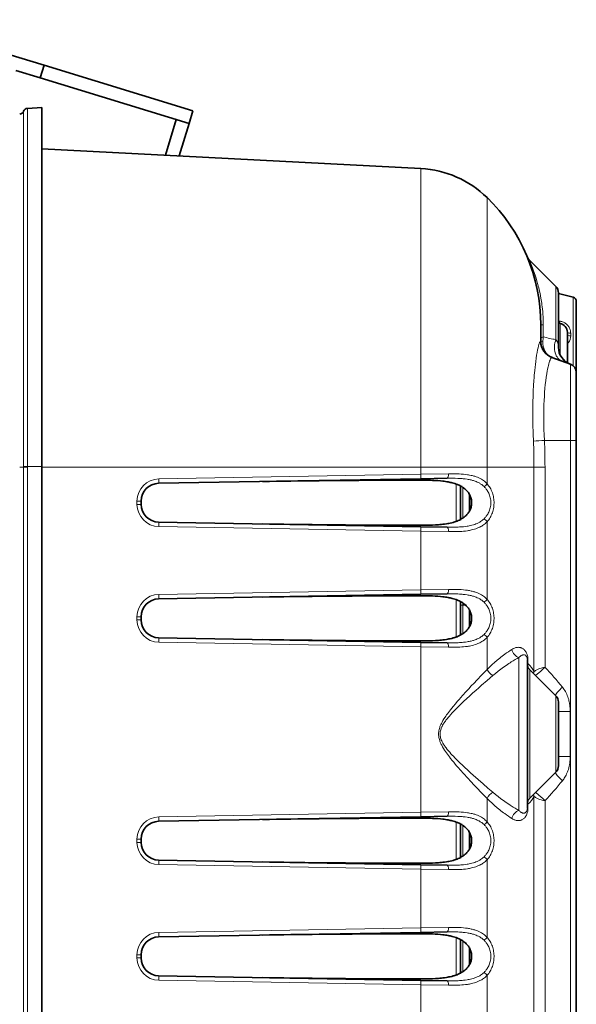
# Model space of a CAD drawing. Units: millimetres. Extents: x 16600 to 18978, y -5046 to -3228.
# Drawn here: x 17936 to 17999, y -4035 to -3924 of the extents above; entities that cross this region are included whole.
import ezdxf

# ---------------------------------------------------------------- set-up
doc = ezdxf.new("R2010")
doc.units = ezdxf.units.MM
doc.header["$LTSCALE"] = 1.5

msp = doc.modelspace()

# ---------------------------------------------------------------- linework, layer by layer
at = {"color": 7, "lineweight": 35}
for p, q in [((17939.093, -3929.576), (17922.358, -3924.459)), ((17939.093, -3929.576), (17938.655, -3931.01)), ((17939.093, -3929.576), (17955.829, -3934.692)), ((17938.655, -3931.01), (17935.924, -3930.175)), ((17938.655, -3931.01), (17955.39, -3936.127)), ((17937.24, -3934.43), (17938.829, -3934.347)), ((17938.829, -3974.701), (17938.829, -3934.347)), ((17955.829, -3934.692), (17955.39, -3936.127)), ((17953.956, -3935.688), (17952.732, -3939.691)), ((17955.39, -3936.127), (17954.276, -3939.772)), ((17981.447, -3941.196), (17938.829, -3938.962)), ((17996.614, -3954.469), (17993.618, -3951.473)), ((17996.907, -3955.176), (17996.907, -3961.295)), ((17998.537, -3955.663), (17996.908, -3955.226)), ((17998.907, -3960.762), (17998.907, -3956.146)), ((17994.907, -3960.567), (17994.907, -3958.762)), ((17997.081, -3958.616), (17996.908, -3958.586)), ((17997.907, -3963.027), (17997.907, -3959.601)), ((17998.907, -3964.111), (17998.907, -3960.762)), ((17998.249, -3963.184), (17996.159, -3962.423)), ((17998.907, -3971.762), (17998.907, -3964.123)), ((17998.907, -3971.762), (17998.907, -4267.762)), ((17938.829, -3974.702), (17938.829, -4264.822)), ((17951.972, -3976.577), (17981.43, -3976.063)), ((17984.384, -3976.011), (17981.43, -3976.063)), ((17985.907, -3976.884), (17985.907, -3980.64)), ((17986.907, -3979.691), (17986.907, -3977.833)), ((17950.007, -3978.576), (17950.007, -3978.947)), ((17951.972, -3980.947), (17981.43, -3981.461)), ((17981.43, -3981.461), (17984.384, -3981.513)), ((17951.972, -3989.577), (17981.43, -3989.063)), ((17984.384, -3989.011), (17981.43, -3989.063)), ((17985.907, -3990.282), (17985.907, -3989.884)), ((17985.907, -3990.282), (17985.907, -3993.64)), ((17950.007, -3991.576), (17950.007, -3991.947)), ((17986.907, -3992.691), (17986.907, -3990.833)), ((17951.972, -3993.947), (17981.43, -3994.461)), ((17981.43, -3994.461), (17984.384, -3994.513)), ((17993.407, -4013.058), (17993.407, -3996.466)), ((17996.614, -4000.469), (17993.815, -3997.67)), ((17996.907, -4001.176), (17996.907, -4008.348)), ((17996.614, -4009.055), (17993.815, -4011.854)), ((17951.972, -4014.577), (17981.43, -4014.063)), ((17984.384, -4014.011), (17981.43, -4014.063)), ((17985.907, -4014.884), (17985.907, -4018.64)), ((17986.907, -4017.691), (17986.907, -4015.833)), ((17950.007, -4016.576), (17950.007, -4016.947)), ((17951.972, -4018.947), (17981.43, -4019.461)), ((17981.43, -4019.461), (17984.384, -4019.513)), ((17951.972, -4027.577), (17981.43, -4027.063)), ((17984.384, -4027.011), (17981.43, -4027.063)), ((17985.907, -4027.884), (17985.907, -4031.64)), ((17986.907, -4030.691), (17986.907, -4028.833)), ((17950.007, -4029.576), (17950.007, -4029.947)), ((17951.972, -4031.947), (17981.43, -4032.461)), ((17981.43, -4032.461), (17984.384, -4032.513))]:
    msp.add_line(p, q, dxfattribs=at)
at = {"color": 7, "lineweight": 13}
for p, q in [((17936.797, -3974.702), (17936.797, -3934.755)), ((17937.24, -3974.702), (17937.24, -3934.43)), ((17981.447, -3941.196), (17981.447, -3974.762)), ((17988.879, -3944.451), (17988.879, -3974.762)), ((17996.614, -3954.469), (17996.614, -3960.427)), ((17998.537, -3960.762), (17998.537, -3955.663)), ((17996.907, -3958.314), (17997.038, -3958.337)), ((17995.2, -3958.762), (17994.908, -3958.762)), ((17995.2, -3960.123), (17995.2, -3958.762)), ((17997.081, -3962.111), (17997.081, -3958.616)), ((17998.278, -3959.995), (17998.278, -3959.7)), ((17998.537, -3963.346), (17998.537, -3960.762)), ((17998.249, -3971.762), (17998.249, -3963.184)), ((17995.324, -3971.762), (17998.249, -3971.762)), ((17998.249, -3971.762), (17998.249, -4267.762)), ((17998.907, -3971.762), (17998.249, -3971.762)), ((17936.355, -3974.762), (17936.797, -3974.762)), ((17936.797, -3974.762), (17936.797, -3974.701)), ((17937.24, -3974.702), (17936.797, -3974.701)), ((17936.797, -4264.762), (17936.797, -3974.762)), ((17936.797, -3974.762), (17937.24, -3974.762)), ((17937.24, -3974.762), (17937.24, -3974.702)), ((17937.24, -3974.702), (17938.829, -3974.702)), ((17937.24, -4264.762), (17937.24, -3974.762)), ((17981.447, -3974.762), (17938.829, -3974.762)), ((17981.447, -3975.563), (17981.447, -3974.762)), ((17988.879, -3974.762), (17981.447, -3974.762)), ((17994.15, -3974.762), (17988.879, -3974.762)), ((17988.879, -3976.627), (17988.879, -3974.762)), ((17994.15, -3974.762), (17994.15, -3997.774)), ((17995.39, -3974.762), (17994.15, -3974.762)), ((17995.39, -3974.762), (17995.39, -3997.249)), ((17951.99, -3976.077), (17981.447, -3975.563)), ((17984.536, -3975.511), (17981.447, -3975.563)), ((17985.425, -3976.67), (17985.425, -3980.853)), ((17986.149, -3977.027), (17986.149, -3980.496)), ((17949.534, -3978.576), (17949.534, -3978.947)), ((17949.534, -3978.576), (17950.007, -3978.576)), ((17949.534, -3978.947), (17950.007, -3978.947)), ((17951.99, -3981.447), (17981.447, -3981.961)), ((17988.879, -3989.627), (17988.879, -3980.896)), ((17981.447, -3988.563), (17981.447, -3981.961)), ((17981.447, -3981.961), (17984.536, -3982.013)), ((17951.99, -3989.077), (17981.447, -3988.563)), ((17984.536, -3988.511), (17981.447, -3988.563)), ((17985.425, -3989.67), (17985.425, -3993.853)), ((17985.907, -3990.282), (17986.149, -3990.282)), ((17986.149, -3990.282), (17986.147, -3990.026)), ((17986.149, -3990.282), (17986.149, -3993.496)), ((17986.488, -3990.293), (17986.149, -3990.282)), ((17949.534, -3991.576), (17949.534, -3991.947)), ((17949.534, -3991.576), (17950.007, -3991.576)), ((17949.534, -3991.947), (17950.007, -3991.947)), ((17951.99, -3994.447), (17981.447, -3994.961)), ((17981.447, -4013.563), (17981.447, -3994.961)), ((17981.447, -3994.961), (17984.536, -3995.013)), ((17988.879, -3997.509), (17988.879, -3993.896)), ((17992.46, -4013.351), (17992.46, -3996.173)), ((17993.407, -3996.466), (17993.479, -3996.466)), ((17993.407, -3996.853), (17993.479, -3996.853)), ((17993.479, -3996.466), (17993.479, -3996.853)), ((17993.7, -4011.964), (17993.7, -3997.56)), ((17993.7, -3997.56), (17993.815, -3997.67)), ((17996.614, -4000.469), (17996.614, -4009.055)), ((17998.223, -4002.224), (17996.907, -4002.224)), ((17998.223, -4007.3), (17998.223, -4002.224)), ((17998.223, -4007.3), (17996.907, -4007.3)), ((17988.879, -4014.627), (17988.879, -4012.015)), ((17993.407, -4012.671), (17993.479, -4012.671)), ((17993.479, -4012.671), (17993.479, -4013.058)), ((17993.815, -4011.854), (17993.7, -4011.964)), ((17994.15, -4011.75), (17994.15, -4112.774)), ((17995.39, -4012.275), (17995.39, -4112.249)), ((17951.99, -4014.077), (17981.447, -4013.563)), ((17984.536, -4013.511), (17981.447, -4013.563)), ((17993.407, -4013.058), (17993.479, -4013.058)), ((17985.425, -4014.67), (17985.425, -4018.853)), ((17986.149, -4015.027), (17986.149, -4018.496)), ((17949.534, -4016.576), (17949.534, -4016.947)), ((17949.534, -4016.576), (17950.007, -4016.576)), ((17949.534, -4016.947), (17950.007, -4016.947)), ((17988.879, -4027.627), (17988.879, -4018.896)), ((17951.99, -4019.447), (17981.447, -4019.961)), ((17981.447, -4026.563), (17981.447, -4019.961)), ((17981.447, -4019.961), (17984.536, -4020.013)), ((17951.99, -4027.077), (17981.447, -4026.563)), ((17984.536, -4026.511), (17981.447, -4026.563)), ((17985.425, -4027.67), (17985.425, -4031.853)), ((17986.149, -4028.027), (17986.149, -4031.496)), ((17949.534, -4029.576), (17949.534, -4029.947)), ((17949.534, -4029.576), (17950.007, -4029.576)), ((17949.534, -4029.947), (17950.007, -4029.947)), ((17951.99, -4032.447), (17981.447, -4032.961)), ((17988.879, -4040.627), (17988.879, -4031.896)), ((17981.447, -4039.563), (17981.447, -4032.961)), ((17981.447, -4032.961), (17984.536, -4033.013))]:
    msp.add_line(p, q, dxfattribs=at)
for points in [[(17995.2, -3958.762), (17995.197, -3958.458), (17995.189, -3958.154), (17995.175, -3957.851), (17995.156, -3957.549), (17995.131, -3957.248), (17995.107, -3956.998), (17995.079, -3956.75), (17995.047, -3956.503), (17995.021, -3956.318), (17994.993, -3956.135), (17994.932, -3955.772), (17994.883, -3955.507), (17994.83, -3955.245), (17994.774, -3954.987), (17994.731, -3954.799), (17994.686, -3954.613), (17994.638, -3954.422), (17994.588, -3954.234), (17994.486, -3953.872), (17994.381, -3953.52), (17994.272, -3953.182), (17994.167, -3952.875), (17994.063, -3952.583), (17993.985, -3952.374), (17993.91, -3952.179), (17993.832, -3951.985), (17993.704, -3951.673), (17993.618, -3951.473)], [(17997.038, -3958.337), (17997.094, -3958.347), (17997.15, -3958.36), (17997.224, -3958.38), (17997.297, -3958.404), (17997.369, -3958.431), (17997.454, -3958.468), (17997.537, -3958.51), (17997.617, -3958.557), (17997.694, -3958.609), (17997.768, -3958.665), (17997.844, -3958.732), (17997.916, -3958.804), (17997.982, -3958.88), (17998.043, -3958.961), (17998.097, -3959.045), (17998.144, -3959.134), (17998.185, -3959.225), (17998.219, -3959.319), (17998.244, -3959.412), (17998.263, -3959.507), (17998.274, -3959.604), (17998.278, -3959.7)], [(17994.09, -3971.838), (17994.061, -3971.047), (17994.049, -3970.652), (17994.04, -3970.257), (17994.03, -3969.731), (17994.025, -3969.209), (17994.023, -3968.689), (17994.027, -3968.046), (17994.037, -3967.412), (17994.054, -3966.789), (17994.077, -3966.18), (17994.107, -3965.587), (17994.142, -3965.013), (17994.163, -3964.722), (17994.185, -3964.438), (17994.209, -3964.16), (17994.234, -3963.89), (17994.27, -3963.542), (17994.308, -3963.209), (17994.347, -3962.891), (17994.398, -3962.519), (17994.451, -3962.176), (17994.505, -3961.864), (17994.558, -3961.585), (17994.611, -3961.341), (17994.663, -3961.133), (17994.707, -3960.977), (17994.748, -3960.851), (17994.768, -3960.801), (17994.786, -3960.758), (17994.81, -3960.714), (17994.831, -3960.683), (17994.84, -3960.673), (17994.849, -3960.666)], [(17995.2, -3960.123), (17995.117, -3960.146), (17995.043, -3960.172), (17995.011, -3960.186), (17994.982, -3960.201), (17994.958, -3960.217), (17994.938, -3960.233), (17994.923, -3960.25), (17994.912, -3960.268), (17994.908, -3960.285)], [(17995.15, -3960.655), (17995.148, -3960.722), (17995.148, -3960.788), (17995.15, -3960.854), (17995.154, -3960.92), (17995.162, -3961.007), (17995.174, -3961.093), (17995.19, -3961.178), (17995.214, -3961.284), (17995.244, -3961.386), (17995.28, -3961.487), (17995.32, -3961.585), (17995.366, -3961.679), (17995.418, -3961.77), (17995.476, -3961.86), (17995.539, -3961.946), (17995.607, -3962.027), (17995.68, -3962.103), (17995.758, -3962.174), (17995.839, -3962.239), (17995.925, -3962.298), (17996.014, -3962.351), (17996.106, -3962.398), (17996.202, -3962.438)], [(17995.324, -3971.762), (17995.295, -3971.148), (17995.273, -3970.534), (17995.258, -3969.922), (17995.254, -3969.613), (17995.251, -3969.306), (17995.251, -3969.009), (17995.252, -3968.715), (17995.26, -3968.222), (17995.273, -3967.737), (17995.292, -3967.262), (17995.316, -3966.799), (17995.346, -3966.349), (17995.381, -3965.915), (17995.424, -3965.468), (17995.472, -3965.044), (17995.525, -3964.645), (17995.582, -3964.272), (17995.642, -3963.929), (17995.673, -3963.768), (17995.705, -3963.615), (17995.736, -3963.473), (17995.767, -3963.339), (17995.815, -3963.153), (17995.862, -3962.988), (17995.908, -3962.843), (17995.953, -3962.719), (17995.978, -3962.658), (17996.002, -3962.603), (17996.033, -3962.542), (17996.063, -3962.493), (17996.09, -3962.457), (17996.103, -3962.444), (17996.116, -3962.433), (17996.131, -3962.424), (17996.146, -3962.421), (17996.159, -3962.423)], [(17988.539, -3976.948), (17988.454, -3976.87), (17988.365, -3976.797), (17988.274, -3976.728), (17988.179, -3976.663), (17988.116, -3976.622), (17988.051, -3976.584), (17987.984, -3976.546), (17987.915, -3976.509), (17987.777, -3976.443), (17987.664, -3976.395), (17987.55, -3976.35), (17987.433, -3976.31), (17987.344, -3976.281), (17987.255, -3976.255), (17987.074, -3976.207), (17986.974, -3976.184), (17986.872, -3976.163), (17986.76, -3976.142), (17986.648, -3976.122), (17986.43, -3976.091), (17986.21, -3976.065), (17986.071, -3976.052), (17985.932, -3976.041), (17985.772, -3976.03), (17985.612, -3976.022), (17985.309, -3976.012), (17985.104, -3976.008), (17984.899, -3976.007), (17984.643, -3976.008), (17984.384, -3976.011)], [(17988.879, -3976.627), (17988.783, -3976.528), (17988.682, -3976.434), (17988.577, -3976.347), (17988.469, -3976.265), (17988.357, -3976.188), (17988.242, -3976.118), (17988.174, -3976.079), (17988.104, -3976.041), (17988.03, -3976.004), (17987.955, -3975.969), (17987.806, -3975.905), (17987.654, -3975.847), (17987.5, -3975.796), (17987.405, -3975.767), (17987.309, -3975.74), (17987.207, -3975.715), (17987.106, -3975.691), (17986.904, -3975.65), (17986.791, -3975.63), (17986.676, -3975.612), (17986.446, -3975.581), (17986.213, -3975.556), (17985.978, -3975.538), (17985.741, -3975.524), (17985.503, -3975.515), (17985.268, -3975.51), (17985.032, -3975.507), (17984.785, -3975.508), (17984.536, -3975.511)], [(17988.539, -3980.575), (17988.638, -3980.474), (17988.685, -3980.422), (17988.731, -3980.367), (17988.791, -3980.292), (17988.848, -3980.215), (17988.902, -3980.134), (17988.964, -3980.034), (17989.021, -3979.931), (17989.073, -3979.823), (17989.12, -3979.713), (17989.163, -3979.599), (17989.205, -3979.466), (17989.24, -3979.329), (17989.267, -3979.19), (17989.287, -3979.048), (17989.299, -3978.906), (17989.303, -3978.762), (17989.299, -3978.619), (17989.287, -3978.477), (17989.267, -3978.335), (17989.24, -3978.196), (17989.205, -3978.059), (17989.163, -3977.926), (17989.121, -3977.812), (17989.073, -3977.701), (17989.021, -3977.594), (17988.964, -3977.49), (17988.903, -3977.39), (17988.848, -3977.31), (17988.791, -3977.232), (17988.732, -3977.157), (17988.685, -3977.102), (17988.638, -3977.05), (17988.539, -3976.948)], [(17988.879, -3980.896), (17988.971, -3980.789), (17989.059, -3980.676), (17989.141, -3980.558), (17989.219, -3980.434), (17989.292, -3980.305), (17989.358, -3980.17), (17989.419, -3980.031), (17989.474, -3979.887), (17989.522, -3979.74), (17989.563, -3979.588), (17989.597, -3979.433), (17989.625, -3979.276), (17989.644, -3979.126), (17989.656, -3978.975), (17989.662, -3978.823), (17989.662, -3978.671), (17989.655, -3978.519), (17989.641, -3978.369), (17989.62, -3978.219), (17989.594, -3978.071), (17989.561, -3977.926), (17989.522, -3977.784), (17989.473, -3977.636), (17989.419, -3977.492), (17989.358, -3977.353), (17989.291, -3977.219), (17989.219, -3977.09), (17989.141, -3976.966), (17989.058, -3976.847), (17988.971, -3976.734), (17988.879, -3976.627)], [(17984.384, -3981.513), (17984.643, -3981.516), (17984.899, -3981.517), (17985.105, -3981.516), (17985.309, -3981.512), (17985.613, -3981.502), (17985.773, -3981.493), (17985.933, -3981.483), (17986.072, -3981.472), (17986.212, -3981.459), (17986.432, -3981.433), (17986.65, -3981.401), (17986.758, -3981.383), (17986.865, -3981.362), (17987.024, -3981.328), (17987.181, -3981.289), (17987.336, -3981.245), (17987.488, -3981.196), (17987.633, -3981.142), (17987.775, -3981.082), (17987.913, -3981.016), (17987.981, -3980.98), (17988.048, -3980.942), (17988.152, -3980.879), (17988.254, -3980.81), (17988.352, -3980.737), (17988.447, -3980.659), (17988.539, -3980.575)], [(17984.536, -3982.013), (17984.785, -3982.016), (17985.032, -3982.017), (17985.268, -3982.014), (17985.503, -3982.009), (17985.662, -3982.003), (17985.82, -3981.996), (17986.031, -3981.982), (17986.24, -3981.965), (17986.447, -3981.943), (17986.678, -3981.912), (17986.795, -3981.893), (17986.911, -3981.873), (17987.021, -3981.851), (17987.131, -3981.827), (17987.297, -3981.787), (17987.461, -3981.74), (17987.622, -3981.688), (17987.781, -3981.629), (17987.933, -3981.565), (17988.008, -3981.53), (17988.082, -3981.494), (17988.179, -3981.442), (17988.274, -3981.387), (17988.368, -3981.328), (17988.477, -3981.253), (17988.583, -3981.173), (17988.686, -3981.086), (17988.785, -3980.994), (17988.879, -3980.896)], [(17988.539, -3989.948), (17988.454, -3989.87), (17988.365, -3989.797), (17988.274, -3989.728), (17988.179, -3989.663), (17988.116, -3989.622), (17988.051, -3989.584), (17987.984, -3989.546), (17987.915, -3989.509), (17987.777, -3989.443), (17987.664, -3989.395), (17987.55, -3989.35), (17987.433, -3989.31), (17987.344, -3989.281), (17987.255, -3989.255), (17987.074, -3989.207), (17986.974, -3989.184), (17986.872, -3989.163), (17986.76, -3989.142), (17986.648, -3989.122), (17986.43, -3989.091), (17986.21, -3989.065), (17986.071, -3989.052), (17985.932, -3989.041), (17985.772, -3989.03), (17985.612, -3989.022), (17985.309, -3989.012), (17985.104, -3989.008), (17984.899, -3989.007), (17984.643, -3989.008), (17984.384, -3989.011)], [(17988.879, -3989.627), (17988.783, -3989.528), (17988.682, -3989.434), (17988.577, -3989.347), (17988.469, -3989.265), (17988.357, -3989.188), (17988.242, -3989.118), (17988.174, -3989.079), (17988.104, -3989.041), (17988.03, -3989.004), (17987.955, -3988.969), (17987.806, -3988.905), (17987.654, -3988.847), (17987.5, -3988.796), (17987.405, -3988.767), (17987.309, -3988.74), (17987.207, -3988.715), (17987.106, -3988.691), (17986.904, -3988.65), (17986.791, -3988.63), (17986.676, -3988.612), (17986.446, -3988.581), (17986.213, -3988.556), (17985.978, -3988.538), (17985.741, -3988.524), (17985.503, -3988.515), (17985.268, -3988.51), (17985.032, -3988.507), (17984.785, -3988.508), (17984.536, -3988.511)], [(17988.539, -3993.575), (17988.638, -3993.474), (17988.685, -3993.422), (17988.731, -3993.367), (17988.791, -3993.292), (17988.848, -3993.215), (17988.902, -3993.134), (17988.964, -3993.034), (17989.021, -3992.931), (17989.073, -3992.823), (17989.12, -3992.713), (17989.163, -3992.599), (17989.205, -3992.466), (17989.24, -3992.329), (17989.267, -3992.19), (17989.287, -3992.048), (17989.299, -3991.906), (17989.303, -3991.762), (17989.299, -3991.619), (17989.287, -3991.477), (17989.267, -3991.335), (17989.24, -3991.196), (17989.205, -3991.059), (17989.163, -3990.926), (17989.121, -3990.812), (17989.073, -3990.701), (17989.021, -3990.594), (17988.964, -3990.49), (17988.903, -3990.39), (17988.848, -3990.31), (17988.791, -3990.232), (17988.732, -3990.157), (17988.685, -3990.102), (17988.638, -3990.05), (17988.539, -3989.948)], [(17988.879, -3993.896), (17988.971, -3993.789), (17989.059, -3993.676), (17989.141, -3993.558), (17989.219, -3993.434), (17989.292, -3993.305), (17989.358, -3993.17), (17989.419, -3993.031), (17989.474, -3992.887), (17989.522, -3992.74), (17989.563, -3992.588), (17989.597, -3992.433), (17989.625, -3992.276), (17989.644, -3992.126), (17989.656, -3991.975), (17989.662, -3991.823), (17989.662, -3991.671), (17989.655, -3991.519), (17989.641, -3991.369), (17989.62, -3991.219), (17989.594, -3991.071), (17989.561, -3990.926), (17989.522, -3990.784), (17989.473, -3990.636), (17989.419, -3990.492), (17989.358, -3990.353), (17989.291, -3990.219), (17989.219, -3990.09), (17989.141, -3989.966), (17989.058, -3989.847), (17988.971, -3989.734), (17988.879, -3989.627)], [(17984.384, -3994.513), (17984.643, -3994.516), (17984.899, -3994.517), (17985.106, -3994.516), (17985.312, -3994.512), (17985.616, -3994.502), (17985.777, -3994.493), (17985.936, -3994.483), (17986.076, -3994.471), (17986.216, -3994.458), (17986.437, -3994.432), (17986.656, -3994.4), (17986.768, -3994.381), (17986.88, -3994.359), (17986.982, -3994.338), (17987.083, -3994.314), (17987.263, -3994.267), (17987.352, -3994.24), (17987.44, -3994.212), (17987.556, -3994.171), (17987.67, -3994.127), (17987.782, -3994.079), (17987.919, -3994.012), (17987.988, -3993.976), (17988.055, -3993.938), (17988.119, -3993.9), (17988.182, -3993.86), (17988.275, -3993.795), (17988.366, -3993.726), (17988.454, -3993.653), (17988.539, -3993.575)], [(17984.536, -3995.013), (17984.785, -3995.016), (17985.032, -3995.017), (17985.269, -3995.014), (17985.506, -3995.009), (17985.665, -3995.003), (17985.824, -3994.996), (17986.035, -3994.982), (17986.244, -3994.965), (17986.451, -3994.942), (17986.682, -3994.911), (17986.797, -3994.893), (17986.911, -3994.873), (17987.061, -3994.843), (17987.211, -3994.808), (17987.358, -3994.77), (17987.528, -3994.719), (17987.696, -3994.662), (17987.778, -3994.63), (17987.86, -3994.597), (17987.968, -3994.549), (17988.074, -3994.498), (17988.177, -3994.443), (17988.305, -3994.369), (17988.428, -3994.288), (17988.488, -3994.245), (17988.548, -3994.2), (17988.635, -3994.13), (17988.719, -3994.056), (17988.8, -3993.978), (17988.879, -3993.896)], [(17991.674, -3995.251), (17991.473, -3995.377), (17991.27, -3995.511), (17991.065, -3995.654), (17990.857, -3995.803), (17990.721, -3995.905), (17990.584, -3996.01), (17990.441, -3996.122), (17990.298, -3996.237), (17990.015, -3996.47), (17989.732, -3996.715), (17989.447, -3996.97), (17989.163, -3997.235), (17988.879, -3997.509)], [(17991.674, -3995.251), (17991.779, -3995.191), (17991.831, -3995.164), (17991.884, -3995.14), (17991.963, -3995.107), (17992.042, -3995.079), (17992.12, -3995.057), (17992.198, -3995.04), (17992.287, -3995.027), (17992.374, -3995.021), (17992.461, -3995.023), (17992.545, -3995.032), (17992.587, -3995.04), (17992.629, -3995.049), (17992.683, -3995.065), (17992.737, -3995.084), (17992.789, -3995.107), (17992.855, -3995.141), (17992.918, -3995.182), (17992.98, -3995.228), (17993.04, -3995.281), (17993.097, -3995.34), (17993.152, -3995.406), (17993.207, -3995.482), (17993.258, -3995.566), (17993.306, -3995.659), (17993.35, -3995.76), (17993.37, -3995.815), (17993.39, -3995.872), (17993.407, -3995.929), (17993.422, -3995.989), (17993.446, -3996.1), (17993.464, -3996.218), (17993.475, -3996.341), (17993.479, -3996.466)], [(17992.46, -3996.173), (17992.5, -3996.13), (17992.541, -3996.09), (17992.581, -3996.054), (17992.622, -3996.02), (17992.675, -3995.98), (17992.728, -3995.945), (17992.781, -3995.916), (17992.814, -3995.901), (17992.846, -3995.888), (17992.888, -3995.874), (17992.93, -3995.865), (17992.971, -3995.86), (17993.016, -3995.86), (17993.06, -3995.865), (17993.103, -3995.876), (17993.144, -3995.894), (17993.182, -3995.917), (17993.218, -3995.945), (17993.253, -3995.98), (17993.285, -3996.022), (17993.316, -3996.071), (17993.339, -3996.119), (17993.361, -3996.174), (17993.379, -3996.235), (17993.394, -3996.306), (17993.404, -3996.384), (17993.407, -3996.466)], [(17992.46, -3996.173), (17992.25, -3996.286), (17992.037, -3996.406), (17991.822, -3996.533), (17991.605, -3996.667), (17991.459, -3996.76), (17991.312, -3996.856), (17991.018, -3997.055), (17990.721, -3997.266), (17990.423, -3997.486), (17990.124, -3997.715), (17989.824, -3997.954), (17989.525, -3998.202)], [(17988.879, -3997.509), (17988.307, -3998.097), (17987.724, -3998.706), (17987.414, -3999.034), (17987.102, -3999.367), (17986.82, -3999.671), (17986.538, -3999.978), (17986.131, -4000.429), (17985.928, -4000.657), (17985.725, -4000.888), (17985.523, -4001.121), (17985.322, -4001.356), (17985.054, -4001.679), (17984.91, -4001.856), (17984.768, -4002.034), (17984.649, -4002.188), (17984.531, -4002.343), (17984.428, -4002.482), (17984.326, -4002.622), (17984.241, -4002.745), (17984.157, -4002.868), (17984.039, -4003.05), (17983.926, -4003.235), (17983.872, -4003.33), (17983.819, -4003.425), (17983.745, -4003.568), (17983.676, -4003.714), (17983.613, -4003.864), (17983.584, -4003.94), (17983.557, -4004.016), (17983.519, -4004.14), (17983.487, -4004.266), (17983.461, -4004.394), (17983.442, -4004.523), (17983.436, -4004.588), (17983.431, -4004.653), (17983.428, -4004.781), (17983.433, -4004.909), (17983.446, -4005.037), (17983.466, -4005.163), (17983.492, -4005.281), (17983.523, -4005.397), (17983.559, -4005.512), (17983.589, -4005.596), (17983.621, -4005.68), (17983.656, -4005.763), (17983.692, -4005.845), (17983.736, -4005.937), (17983.781, -4006.027), (17983.832, -4006.123), (17983.885, -4006.218), (17983.991, -4006.397), (17984.102, -4006.573), (17984.209, -4006.733), (17984.319, -4006.892), (17984.427, -4007.041), (17984.536, -4007.188), (17984.657, -4007.347), (17984.78, -4007.504), (17984.958, -4007.727), (17985.138, -4007.947), (17985.298, -4008.139), (17985.459, -4008.329), (17985.665, -4008.567), (17985.871, -4008.802), (17986.278, -4009.258), (17986.685, -4009.706), (17987.092, -4010.146), (17987.396, -4010.471), (17987.699, -4010.792), (17988.297, -4011.417), (17988.879, -4012.015)], [(17989.525, -3998.202), (17988.904, -3998.732), (17988.27, -3999.281), (17987.937, -3999.573), (17987.603, -3999.869), (17987.292, -4000.148), (17986.98, -4000.43), (17986.537, -4000.838), (17986.316, -4001.044), (17986.096, -4001.253), (17985.876, -4001.464), (17985.657, -4001.678), (17985.365, -4001.97), (17985.221, -4002.118), (17985.077, -4002.268), (17984.935, -4002.419), (17984.795, -4002.572), (17984.611, -4002.781), (17984.515, -4002.895), (17984.42, -4003.011), (17984.339, -4003.112), (17984.26, -4003.214), (17984.193, -4003.305), (17984.128, -4003.397), (17984.043, -4003.522), (17983.963, -4003.65), (17983.887, -4003.78), (17983.821, -4003.908), (17983.788, -4003.977), (17983.757, -4004.046), (17983.732, -4004.109), (17983.708, -4004.173), (17983.672, -4004.282), (17983.643, -4004.394), (17983.621, -4004.506), (17983.613, -4004.564), (17983.607, -4004.621), (17983.603, -4004.678), (17983.601, -4004.734), (17983.601, -4004.79), (17983.603, -4004.847), (17983.607, -4004.903), (17983.613, -4004.959), (17983.631, -4005.071), (17983.656, -4005.182), (17983.688, -4005.291), (17983.73, -4005.411), (17983.779, -4005.528), (17983.834, -4005.643), (17983.878, -4005.727), (17983.924, -4005.809), (17983.973, -4005.891), (17984.023, -4005.971), (17984.078, -4006.054), (17984.134, -4006.136), (17984.202, -4006.232), (17984.273, -4006.326), (17984.407, -4006.497), (17984.545, -4006.665), (17984.683, -4006.825), (17984.824, -4006.983), (17984.956, -4007.127), (17985.09, -4007.27), (17985.247, -4007.433), (17985.405, -4007.594), (17985.624, -4007.813), (17985.845, -4008.03), (17986.068, -4008.244), (17986.291, -4008.456), (17986.738, -4008.872), (17987.022, -4009.132), (17987.306, -4009.388), (17987.87, -4009.892), (17988.429, -4010.382), (17988.982, -4010.859), (17989.525, -4011.322)], [(17994.329, -3998.183), (17994.364, -3998.159), (17994.407, -3998.129), (17994.471, -3998.079), (17994.546, -3998.019), (17994.708, -3997.881), (17994.904, -3997.705), (17995.135, -3997.492), (17995.39, -3997.249)], [(17997.345, -3999.501), (17997.437, -3999.621), (17997.524, -3999.743), (17997.605, -3999.87), (17997.682, -3999.999), (17997.753, -4000.131), (17997.825, -4000.279), (17997.891, -4000.43), (17997.95, -4000.582), (17998.003, -4000.736), (17998.05, -4000.891), (17998.084, -4001.021), (17998.114, -4001.152), (17998.14, -4001.282), (17998.157, -4001.379), (17998.172, -4001.477), (17998.185, -4001.574), (17998.196, -4001.67), (17998.212, -4001.857), (17998.22, -4002.042), (17998.223, -4002.224)], [(17998.223, -4007.3), (17998.221, -4007.48), (17998.212, -4007.662), (17998.196, -4007.847), (17998.174, -4008.034), (17998.144, -4008.222), (17998.109, -4008.396), (17998.067, -4008.57), (17998.017, -4008.743), (17997.989, -4008.829), (17997.96, -4008.915), (17997.928, -4009), (17997.894, -4009.085), (17997.859, -4009.169), (17997.821, -4009.253), (17997.761, -4009.376), (17997.697, -4009.498), (17997.628, -4009.618), (17997.554, -4009.734), (17997.488, -4009.833), (17997.418, -4009.929), (17997.345, -4010.022)], [(17989.525, -4011.322), (17989.824, -4011.57), (17990.123, -4011.808), (17990.422, -4012.038), (17990.721, -4012.258), (17991.018, -4012.468), (17991.313, -4012.668), (17991.459, -4012.764), (17991.605, -4012.857), (17991.822, -4012.991), (17992.037, -4013.118), (17992.25, -4013.238), (17992.46, -4013.351)], [(17994.329, -4011.341), (17994.364, -4011.365), (17994.407, -4011.395), (17994.471, -4011.445), (17994.546, -4011.505), (17994.707, -4011.643), (17994.904, -4011.818), (17995.135, -4012.032), (17995.39, -4012.275)], [(17988.879, -4012.015), (17989.163, -4012.289), (17989.447, -4012.554), (17989.731, -4012.809), (17990.015, -4013.053), (17990.298, -4013.287), (17990.441, -4013.402), (17990.584, -4013.514), (17990.721, -4013.619), (17990.858, -4013.721), (17991.065, -4013.87), (17991.27, -4014.013), (17991.473, -4014.147), (17991.674, -4014.273)], [(17988.879, -4014.627), (17988.783, -4014.528), (17988.682, -4014.434), (17988.577, -4014.347), (17988.469, -4014.265), (17988.357, -4014.188), (17988.242, -4014.118), (17988.174, -4014.079), (17988.104, -4014.041), (17988.03, -4014.004), (17987.955, -4013.969), (17987.806, -4013.905), (17987.654, -4013.847), (17987.5, -4013.796), (17987.405, -4013.767), (17987.309, -4013.74), (17987.207, -4013.715), (17987.106, -4013.691), (17986.904, -4013.65), (17986.791, -4013.63), (17986.676, -4013.612), (17986.446, -4013.581), (17986.213, -4013.556), (17985.978, -4013.538), (17985.741, -4013.524), (17985.503, -4013.515), (17985.268, -4013.51), (17985.032, -4013.507), (17984.785, -4013.508), (17984.536, -4013.511)], [(17993.479, -4013.058), (17993.475, -4013.186), (17993.463, -4013.311), (17993.445, -4013.432), (17993.42, -4013.545), (17993.393, -4013.64), (17993.363, -4013.729), (17993.33, -4013.812), (17993.294, -4013.89), (17993.269, -4013.939), (17993.243, -4013.985), (17993.215, -4014.03), (17993.186, -4014.072), (17993.127, -4014.149), (17993.071, -4014.212), (17993.012, -4014.269), (17992.951, -4014.318), (17992.888, -4014.362), (17992.823, -4014.4), (17992.757, -4014.431), (17992.696, -4014.455), (17992.633, -4014.473), (17992.569, -4014.488), (17992.505, -4014.497), (17992.461, -4014.501), (17992.417, -4014.503), (17992.328, -4014.501), (17992.248, -4014.492), (17992.166, -4014.478), (17992.085, -4014.458), (17992.003, -4014.432), (17991.929, -4014.404), (17991.856, -4014.372), (17991.783, -4014.335), (17991.728, -4014.305), (17991.674, -4014.273)], [(17993.407, -4013.058), (17993.404, -4013.142), (17993.393, -4013.222), (17993.378, -4013.294), (17993.355, -4013.367), (17993.327, -4013.43), (17993.297, -4013.484), (17993.264, -4013.53), (17993.23, -4013.568), (17993.196, -4013.597), (17993.161, -4013.621), (17993.125, -4013.639), (17993.087, -4013.652), (17993.062, -4013.658), (17993.036, -4013.662), (17993.01, -4013.665), (17992.983, -4013.665), (17992.928, -4013.659), (17992.877, -4013.647), (17992.826, -4013.628), (17992.774, -4013.604), (17992.721, -4013.574), (17992.685, -4013.551), (17992.649, -4013.525), (17992.576, -4013.466), (17992.518, -4013.411), (17992.46, -4013.351)], [(17988.539, -4014.949), (17988.454, -4014.87), (17988.365, -4014.797), (17988.274, -4014.728), (17988.179, -4014.663), (17988.116, -4014.622), (17988.051, -4014.584), (17987.984, -4014.546), (17987.915, -4014.509), (17987.777, -4014.443), (17987.664, -4014.395), (17987.55, -4014.35), (17987.433, -4014.31), (17987.344, -4014.281), (17987.255, -4014.255), (17987.074, -4014.207), (17986.974, -4014.184), (17986.872, -4014.163), (17986.76, -4014.142), (17986.648, -4014.122), (17986.43, -4014.091), (17986.21, -4014.065), (17986.071, -4014.052), (17985.932, -4014.041), (17985.772, -4014.03), (17985.612, -4014.022), (17985.309, -4014.012), (17985.104, -4014.008), (17984.899, -4014.007), (17984.643, -4014.008), (17984.384, -4014.011)], [(17988.879, -4018.896), (17988.971, -4018.789), (17989.059, -4018.676), (17989.141, -4018.558), (17989.219, -4018.434), (17989.292, -4018.305), (17989.358, -4018.17), (17989.419, -4018.031), (17989.474, -4017.887), (17989.522, -4017.74), (17989.563, -4017.588), (17989.597, -4017.433), (17989.625, -4017.276), (17989.644, -4017.126), (17989.656, -4016.975), (17989.662, -4016.823), (17989.662, -4016.671), (17989.655, -4016.519), (17989.641, -4016.369), (17989.62, -4016.219), (17989.594, -4016.071), (17989.561, -4015.926), (17989.522, -4015.784), (17989.473, -4015.636), (17989.419, -4015.492), (17989.358, -4015.353), (17989.291, -4015.219), (17989.219, -4015.09), (17989.141, -4014.966), (17989.058, -4014.847), (17988.971, -4014.734), (17988.879, -4014.627)], [(17988.539, -4018.575), (17988.638, -4018.474), (17988.685, -4018.422), (17988.731, -4018.367), (17988.791, -4018.292), (17988.848, -4018.215), (17988.902, -4018.134), (17988.964, -4018.034), (17989.021, -4017.931), (17989.073, -4017.823), (17989.12, -4017.713), (17989.163, -4017.599), (17989.205, -4017.466), (17989.24, -4017.329), (17989.267, -4017.19), (17989.287, -4017.048), (17989.299, -4016.906), (17989.303, -4016.762), (17989.299, -4016.619), (17989.287, -4016.477), (17989.267, -4016.335), (17989.24, -4016.196), (17989.205, -4016.059), (17989.163, -4015.926), (17989.121, -4015.812), (17989.073, -4015.701), (17989.021, -4015.594), (17988.964, -4015.49), (17988.903, -4015.39), (17988.848, -4015.31), (17988.791, -4015.232), (17988.732, -4015.157), (17988.685, -4015.102), (17988.638, -4015.05), (17988.539, -4014.949)], [(17984.384, -4019.513), (17984.643, -4019.516), (17984.899, -4019.517), (17985.105, -4019.516), (17985.309, -4019.512), (17985.613, -4019.502), (17985.773, -4019.493), (17985.933, -4019.483), (17986.072, -4019.472), (17986.212, -4019.459), (17986.432, -4019.433), (17986.65, -4019.401), (17986.758, -4019.383), (17986.865, -4019.362), (17987.024, -4019.328), (17987.181, -4019.289), (17987.336, -4019.245), (17987.488, -4019.196), (17987.633, -4019.142), (17987.775, -4019.082), (17987.913, -4019.016), (17987.981, -4018.98), (17988.048, -4018.942), (17988.152, -4018.879), (17988.254, -4018.81), (17988.352, -4018.737), (17988.447, -4018.659), (17988.539, -4018.575)], [(17984.536, -4020.013), (17984.785, -4020.016), (17985.032, -4020.017), (17985.268, -4020.014), (17985.503, -4020.009), (17985.662, -4020.003), (17985.82, -4019.996), (17986.031, -4019.982), (17986.24, -4019.965), (17986.447, -4019.943), (17986.678, -4019.912), (17986.795, -4019.893), (17986.911, -4019.873), (17987.021, -4019.851), (17987.131, -4019.827), (17987.297, -4019.787), (17987.461, -4019.74), (17987.622, -4019.688), (17987.781, -4019.629), (17987.933, -4019.565), (17988.008, -4019.53), (17988.082, -4019.494), (17988.179, -4019.442), (17988.274, -4019.387), (17988.368, -4019.328), (17988.477, -4019.253), (17988.583, -4019.173), (17988.686, -4019.086), (17988.785, -4018.994), (17988.879, -4018.896)], [(17988.539, -4027.949), (17988.454, -4027.87), (17988.365, -4027.797), (17988.274, -4027.728), (17988.179, -4027.663), (17988.116, -4027.622), (17988.051, -4027.584), (17987.984, -4027.546), (17987.915, -4027.509), (17987.777, -4027.443), (17987.664, -4027.395), (17987.55, -4027.35), (17987.433, -4027.31), (17987.344, -4027.281), (17987.255, -4027.255), (17987.074, -4027.207), (17986.974, -4027.184), (17986.872, -4027.163), (17986.76, -4027.142), (17986.648, -4027.122), (17986.43, -4027.091), (17986.21, -4027.065), (17986.071, -4027.052), (17985.932, -4027.041), (17985.772, -4027.03), (17985.612, -4027.022), (17985.309, -4027.012), (17985.104, -4027.008), (17984.899, -4027.007), (17984.643, -4027.008), (17984.384, -4027.011)], [(17988.879, -4027.627), (17988.783, -4027.528), (17988.682, -4027.434), (17988.577, -4027.347), (17988.469, -4027.265), (17988.357, -4027.188), (17988.242, -4027.118), (17988.174, -4027.079), (17988.104, -4027.041), (17988.03, -4027.004), (17987.955, -4026.969), (17987.806, -4026.905), (17987.654, -4026.847), (17987.5, -4026.796), (17987.405, -4026.767), (17987.309, -4026.74), (17987.207, -4026.715), (17987.106, -4026.691), (17986.904, -4026.65), (17986.791, -4026.63), (17986.676, -4026.612), (17986.446, -4026.581), (17986.213, -4026.556), (17985.978, -4026.538), (17985.741, -4026.524), (17985.503, -4026.515), (17985.268, -4026.51), (17985.032, -4026.507), (17984.785, -4026.508), (17984.536, -4026.511)], [(17988.539, -4031.575), (17988.638, -4031.474), (17988.685, -4031.422), (17988.731, -4031.367), (17988.791, -4031.292), (17988.848, -4031.215), (17988.902, -4031.134), (17988.964, -4031.034), (17989.021, -4030.931), (17989.073, -4030.823), (17989.12, -4030.713), (17989.163, -4030.599), (17989.205, -4030.466), (17989.24, -4030.329), (17989.267, -4030.19), (17989.287, -4030.048), (17989.299, -4029.906), (17989.303, -4029.762), (17989.299, -4029.619), (17989.287, -4029.477), (17989.267, -4029.335), (17989.24, -4029.196), (17989.205, -4029.059), (17989.163, -4028.926), (17989.121, -4028.812), (17989.073, -4028.701), (17989.021, -4028.594), (17988.964, -4028.49), (17988.903, -4028.39), (17988.848, -4028.31), (17988.791, -4028.232), (17988.732, -4028.157), (17988.685, -4028.102), (17988.638, -4028.05), (17988.539, -4027.949)], [(17988.879, -4031.896), (17988.971, -4031.789), (17989.059, -4031.676), (17989.141, -4031.558), (17989.219, -4031.434), (17989.292, -4031.305), (17989.358, -4031.17), (17989.419, -4031.031), (17989.474, -4030.887), (17989.522, -4030.74), (17989.563, -4030.588), (17989.597, -4030.433), (17989.625, -4030.276), (17989.644, -4030.126), (17989.656, -4029.975), (17989.662, -4029.823), (17989.662, -4029.671), (17989.655, -4029.519), (17989.641, -4029.369), (17989.62, -4029.219), (17989.594, -4029.071), (17989.561, -4028.926), (17989.522, -4028.784), (17989.473, -4028.636), (17989.419, -4028.492), (17989.358, -4028.353), (17989.291, -4028.219), (17989.219, -4028.09), (17989.141, -4027.966), (17989.058, -4027.847), (17988.971, -4027.734), (17988.879, -4027.627)], [(17984.384, -4032.513), (17984.643, -4032.516), (17984.899, -4032.517), (17985.105, -4032.516), (17985.309, -4032.512), (17985.613, -4032.502), (17985.773, -4032.493), (17985.933, -4032.483), (17986.072, -4032.472), (17986.212, -4032.459), (17986.432, -4032.433), (17986.65, -4032.401), (17986.758, -4032.383), (17986.865, -4032.362), (17987.024, -4032.328), (17987.181, -4032.289), (17987.336, -4032.245), (17987.488, -4032.196), (17987.633, -4032.142), (17987.775, -4032.082), (17987.913, -4032.016), (17987.981, -4031.98), (17988.048, -4031.942), (17988.152, -4031.879), (17988.254, -4031.81), (17988.352, -4031.737), (17988.447, -4031.659), (17988.539, -4031.575)], [(17984.536, -4033.013), (17984.785, -4033.016), (17985.032, -4033.017), (17985.268, -4033.014), (17985.503, -4033.009), (17985.662, -4033.003), (17985.82, -4032.996), (17986.031, -4032.982), (17986.24, -4032.965), (17986.447, -4032.943), (17986.678, -4032.912), (17986.795, -4032.893), (17986.911, -4032.873), (17987.021, -4032.851), (17987.131, -4032.827), (17987.297, -4032.787), (17987.461, -4032.74), (17987.622, -4032.688), (17987.781, -4032.629), (17987.933, -4032.565), (17988.008, -4032.53), (17988.082, -4032.494), (17988.179, -4032.442), (17988.274, -4032.387), (17988.368, -4032.328), (17988.477, -4032.253), (17988.583, -4032.173), (17988.686, -4032.086), (17988.785, -4031.994), (17988.879, -4031.896)]]:
    msp.add_lwpolyline(points, dxfattribs=at)
at = {"color": 7, "lineweight": 35}
for points in [[(17981.862, -3976.229), (17982.088, -3976.231), (17982.315, -3976.234), (17982.533, -3976.239), (17982.75, -3976.247), (17983.044, -3976.261), (17983.337, -3976.28), (17983.629, -3976.305), (17983.918, -3976.336), (17984.065, -3976.355), (17984.21, -3976.376), (17984.351, -3976.398), (17984.491, -3976.423), (17984.614, -3976.447), (17984.736, -3976.473), (17984.845, -3976.498), (17984.953, -3976.525), (17985.104, -3976.566), (17985.254, -3976.612), (17985.401, -3976.662), (17985.565, -3976.725), (17985.646, -3976.758), (17985.725, -3976.794), (17985.83, -3976.844), (17985.933, -3976.898), (17986.034, -3976.956), (17986.159, -3977.034), (17986.22, -3977.076), (17986.28, -3977.12), (17986.368, -3977.188), (17986.452, -3977.261), (17986.534, -3977.338), (17986.612, -3977.419), (17986.697, -3977.518), (17986.737, -3977.569), (17986.776, -3977.622), (17986.813, -3977.676), (17986.848, -3977.731), (17986.901, -3977.822), (17986.95, -3977.917), (17986.994, -3978.015), (17987.032, -3978.115), (17987.066, -3978.218), (17987.095, -3978.331), (17987.117, -3978.445), (17987.133, -3978.56), (17987.141, -3978.677), (17987.143, -3978.794), (17987.137, -3978.911), (17987.125, -3979.027), (17987.106, -3979.142), (17987.08, -3979.254), (17987.048, -3979.364), (17987.009, -3979.471), (17986.965, -3979.574), (17986.916, -3979.675), (17986.861, -3979.772), (17986.806, -3979.859), (17986.746, -3979.942), (17986.683, -3980.023), (17986.617, -3980.099), (17986.57, -3980.149), (17986.523, -3980.197), (17986.424, -3980.288), (17986.32, -3980.373), (17986.234, -3980.438), (17986.146, -3980.498), (17986.055, -3980.555), (17985.986, -3980.596), (17985.916, -3980.635), (17985.773, -3980.708), (17985.627, -3980.774), (17985.503, -3980.824), (17985.378, -3980.87), (17985.252, -3980.913), (17985.156, -3980.942), (17985.06, -3980.97), (17984.901, -3981.012), (17984.74, -3981.05), (17984.578, -3981.084), (17984.456, -3981.107), (17984.333, -3981.128), (17984.086, -3981.166), (17983.92, -3981.187), (17983.753, -3981.206), (17983.586, -3981.223), (17983.418, -3981.238), (17983.08, -3981.261), (17982.741, -3981.277), (17982.528, -3981.285), (17982.315, -3981.29), (17982.088, -3981.293), (17981.862, -3981.295)], [(17981.862, -3989.229), (17982.088, -3989.231), (17982.315, -3989.234), (17982.533, -3989.239), (17982.75, -3989.247), (17983.044, -3989.261), (17983.337, -3989.28), (17983.629, -3989.305), (17983.918, -3989.336), (17984.065, -3989.355), (17984.21, -3989.376), (17984.351, -3989.398), (17984.491, -3989.423), (17984.614, -3989.447), (17984.736, -3989.473), (17984.845, -3989.498), (17984.953, -3989.525), (17985.104, -3989.566), (17985.254, -3989.612), (17985.401, -3989.662), (17985.565, -3989.725), (17985.646, -3989.758), (17985.725, -3989.794), (17985.83, -3989.844), (17985.933, -3989.898), (17986.034, -3989.956), (17986.159, -3990.034), (17986.22, -3990.076), (17986.28, -3990.12), (17986.368, -3990.188), (17986.452, -3990.261), (17986.534, -3990.338), (17986.612, -3990.419), (17986.697, -3990.518), (17986.737, -3990.569), (17986.776, -3990.622), (17986.813, -3990.676), (17986.848, -3990.731), (17986.901, -3990.822), (17986.95, -3990.917), (17986.994, -3991.015), (17987.032, -3991.115), (17987.066, -3991.218), (17987.095, -3991.331), (17987.117, -3991.445), (17987.133, -3991.56), (17987.141, -3991.677), (17987.143, -3991.794), (17987.137, -3991.911), (17987.125, -3992.027), (17987.106, -3992.142), (17987.08, -3992.254), (17987.048, -3992.364), (17987.009, -3992.471), (17986.965, -3992.574), (17986.916, -3992.675), (17986.861, -3992.772), (17986.806, -3992.859), (17986.746, -3992.942), (17986.683, -3993.023), (17986.617, -3993.099), (17986.57, -3993.149), (17986.523, -3993.197), (17986.424, -3993.288), (17986.32, -3993.373), (17986.234, -3993.438), (17986.146, -3993.498), (17986.055, -3993.555), (17985.986, -3993.596), (17985.916, -3993.635), (17985.773, -3993.708), (17985.627, -3993.774), (17985.503, -3993.824), (17985.378, -3993.87), (17985.252, -3993.913), (17985.156, -3993.942), (17985.06, -3993.97), (17984.901, -3994.012), (17984.74, -3994.05), (17984.578, -3994.084), (17984.456, -3994.107), (17984.333, -3994.128), (17984.086, -3994.166), (17983.92, -3994.187), (17983.753, -3994.206), (17983.586, -3994.223), (17983.418, -3994.238), (17983.08, -3994.261), (17982.741, -3994.277), (17982.528, -3994.285), (17982.315, -3994.29), (17982.088, -3994.293), (17981.862, -3994.295)], [(17981.862, -4014.229), (17982.088, -4014.231), (17982.315, -4014.234), (17982.533, -4014.239), (17982.75, -4014.247), (17983.044, -4014.261), (17983.337, -4014.28), (17983.629, -4014.305), (17983.918, -4014.336), (17984.065, -4014.355), (17984.21, -4014.376), (17984.351, -4014.398), (17984.491, -4014.423), (17984.614, -4014.447), (17984.736, -4014.473), (17984.845, -4014.498), (17984.953, -4014.525), (17985.104, -4014.566), (17985.254, -4014.612), (17985.401, -4014.662), (17985.565, -4014.725), (17985.646, -4014.758), (17985.725, -4014.794), (17985.83, -4014.844), (17985.933, -4014.898), (17986.034, -4014.956), (17986.159, -4015.034), (17986.22, -4015.076), (17986.28, -4015.12), (17986.368, -4015.188), (17986.452, -4015.261), (17986.534, -4015.338), (17986.612, -4015.419), (17986.697, -4015.518), (17986.737, -4015.569), (17986.776, -4015.622), (17986.813, -4015.676), (17986.848, -4015.731), (17986.901, -4015.822), (17986.95, -4015.917), (17986.994, -4016.015), (17987.032, -4016.115), (17987.066, -4016.218), (17987.095, -4016.331), (17987.117, -4016.445), (17987.133, -4016.56), (17987.141, -4016.677), (17987.143, -4016.794), (17987.137, -4016.911), (17987.125, -4017.027), (17987.106, -4017.142), (17987.08, -4017.254), (17987.048, -4017.364), (17987.009, -4017.471), (17986.965, -4017.574), (17986.916, -4017.675), (17986.861, -4017.772), (17986.806, -4017.859), (17986.746, -4017.942), (17986.683, -4018.023), (17986.617, -4018.099), (17986.57, -4018.149), (17986.523, -4018.197), (17986.424, -4018.288), (17986.32, -4018.373), (17986.234, -4018.438), (17986.146, -4018.498), (17986.055, -4018.555), (17985.986, -4018.596), (17985.916, -4018.635), (17985.773, -4018.708), (17985.627, -4018.774), (17985.503, -4018.824), (17985.378, -4018.87), (17985.252, -4018.913), (17985.156, -4018.942), (17985.06, -4018.97), (17984.901, -4019.012), (17984.74, -4019.05), (17984.578, -4019.084), (17984.456, -4019.107), (17984.333, -4019.128), (17984.086, -4019.166), (17983.92, -4019.187), (17983.753, -4019.206), (17983.586, -4019.223), (17983.418, -4019.238), (17983.08, -4019.261), (17982.741, -4019.277), (17982.528, -4019.285), (17982.315, -4019.29), (17982.088, -4019.293), (17981.862, -4019.295)], [(17981.862, -4027.229), (17982.088, -4027.231), (17982.315, -4027.234), (17982.533, -4027.239), (17982.75, -4027.247), (17983.044, -4027.261), (17983.337, -4027.28), (17983.629, -4027.305), (17983.918, -4027.336), (17984.065, -4027.355), (17984.21, -4027.376), (17984.351, -4027.398), (17984.491, -4027.423), (17984.614, -4027.447), (17984.736, -4027.473), (17984.845, -4027.498), (17984.953, -4027.525), (17985.104, -4027.566), (17985.254, -4027.612), (17985.401, -4027.662), (17985.565, -4027.725), (17985.646, -4027.758), (17985.725, -4027.794), (17985.83, -4027.844), (17985.933, -4027.898), (17986.034, -4027.956), (17986.159, -4028.034), (17986.22, -4028.076), (17986.28, -4028.12), (17986.368, -4028.188), (17986.452, -4028.261), (17986.534, -4028.338), (17986.612, -4028.419), (17986.697, -4028.518), (17986.737, -4028.569), (17986.776, -4028.622), (17986.813, -4028.676), (17986.848, -4028.731), (17986.901, -4028.822), (17986.95, -4028.917), (17986.994, -4029.015), (17987.032, -4029.115), (17987.066, -4029.218), (17987.095, -4029.331), (17987.117, -4029.445), (17987.133, -4029.56), (17987.141, -4029.677), (17987.143, -4029.794), (17987.137, -4029.911), (17987.125, -4030.027), (17987.106, -4030.142), (17987.08, -4030.254), (17987.048, -4030.364), (17987.009, -4030.471), (17986.965, -4030.574), (17986.916, -4030.675), (17986.861, -4030.772), (17986.806, -4030.859), (17986.746, -4030.942), (17986.683, -4031.023), (17986.617, -4031.099), (17986.57, -4031.149), (17986.523, -4031.197), (17986.424, -4031.288), (17986.32, -4031.373), (17986.234, -4031.438), (17986.146, -4031.498), (17986.055, -4031.555), (17985.986, -4031.596), (17985.916, -4031.635), (17985.773, -4031.708), (17985.627, -4031.774), (17985.503, -4031.824), (17985.378, -4031.87), (17985.252, -4031.913), (17985.156, -4031.942), (17985.06, -4031.97), (17984.901, -4032.012), (17984.74, -4032.05), (17984.578, -4032.084), (17984.456, -4032.107), (17984.333, -4032.128), (17984.086, -4032.166), (17983.92, -4032.187), (17983.753, -4032.206), (17983.586, -4032.223), (17983.418, -4032.238), (17983.08, -4032.261), (17982.741, -4032.277), (17982.528, -4032.285), (17982.315, -4032.29), (17982.088, -4032.293), (17981.862, -4032.295)]]:
    msp.add_lwpolyline(points, dxfattribs=at)
for centre, radius, start, end in [((17936.329, -3934.58), 0.5, 273, 339.54248), ((17937.266, -3934.929), 0.5, 92.99997, 159.54247), ((17980.845, -3952.68), 11.5, 45.68612, 87), ((17974.907, -3958.762), 20, 0, 45.68612), ((17994.325, -3950.766), 1, 203.01919, 225), ((17995.907, -3955.176), 1, 360, 45), ((17998.407, -3956.146), 0.5, 0, 75), ((17996.907, -3959.601), 1, 0, 80), ((17996.907, -3960.567), 2, 180.00001, 250), ((17998.907, -3961.295), 2, 180.00001, 249.52422), ((17997.907, -3964.123), 1, 0, 70), ((17952.007, -3978.576), 2, 91, 180.00001), ((17979.688, -4900.384), 924.15, 90.600219, 90.995701), ((17980.669, -4996.496), 1020.268, 89.933046, 90.598764), ((17952.007, -3978.947), 2, 180.00001, 269), ((17979.69, -3057.05), 924.24, 269.005139, 269.399726), ((17980.669, -2961.028), 1020.268, 269.401236, 270.066954), ((17979.688, -4913.384), 924.15, 90.600219, 90.995701), ((17980.669, -5009.496), 1020.268, 89.933046, 90.598764), ((17952.007, -3991.576), 2, 91, 180.00001), ((17952.007, -3991.947), 2, 180.00001, 269), ((17979.69, -3070.05), 924.24, 269.005139, 269.399726), ((17980.669, -2974.028), 1020.268, 269.401236, 270.066954), ((17995.907, -4001.176), 1, 360, 45), ((17995.907, -4008.348), 1, 315, 0), ((17952.007, -4016.576), 2, 91, 180.00001), ((17979.688, -4938.384), 924.15, 90.600219, 90.995701), ((17980.669, -5034.496), 1020.268, 89.933046, 90.598764), ((17952.007, -4016.947), 2, 180.00001, 269), ((17979.69, -3095.05), 924.24, 269.005139, 269.399726), ((17980.669, -2999.028), 1020.268, 269.401236, 270.066954), ((17952.007, -4029.576), 2, 91, 180.00001), ((17979.688, -4951.384), 924.15, 90.600219, 90.995701), ((17980.669, -5047.496), 1020.268, 89.933046, 90.598764), ((17952.007, -4029.947), 2, 180.00001, 269), ((17979.69, -3108.05), 924.24, 269.005139, 269.399726), ((17980.669, -3012.028), 1020.268, 269.401236, 270.066954)]:
    msp.add_arc(centre, radius, start, end, dxfattribs=at)
at = {"color": 7, "lineweight": 13}
for centre, radius, start, end in [((17994.801, -3960.572), 0.106, 296.91947, 2.49252), ((17996.843, -3960.546), 1.997, 183.43902, 249.98034), ((18000.693, -3960.914), 5.549, 171.80871, 177.32967), ((18000.718, -3937.909), 22.888, 256.04947, 259.67087), ((17995.575, -3961.261), 1.332, 358.53104, 38.7448), ((17996.987, -3959.988), 1.291, 323.203, 359.7254), ((17996.894, -3959.93), 1.401, 316.33577, 323.58296), ((17996.914, -4008.334), 36.605, 92.4897, 94.42531), ((17923.581, -3974.739), 70.569, 359.98159, 2.35597), ((17927.741, -3974.74), 67.649, 359.98156, 2.52327), ((17952.034, -3978.576), 2.5, 91, 180.00001), ((17988.125, -3976.168), 0.883, 297.89202, 328.62138), ((17952.034, -3978.947), 2.5, 180.00001, 269), ((17988.125, -3981.356), 0.883, 31.37862, 62.10798), ((17952.034, -3991.576), 2.5, 91, 180.00001), ((17988.125, -3989.168), 0.883, 297.89202, 328.62138), ((17952.034, -3991.947), 2.5, 180.00001, 269), ((17988.125, -3994.356), 0.883, 31.37862, 62.10798), ((17991.256, -3999.176), 3.215, 25.84602, 46.25278), ((17990.365, -3996.771), 1.66, 206.41626, 239.59591), ((17994.623, -3997.963), 0.51, 158.18612, 180.53047), ((17959.449, -4030.44), 48.922, 39.22864, 42.72246), ((17959.452, -3979.086), 48.918, 317.27716, 320.77125), ((17990.365, -4012.753), 1.66, 120.40409, 153.58374), ((17994.623, -4011.56), 0.51, 179.46695, 201.81118), ((17991.255, -4010.348), 3.216, 313.75119, 334.15266), ((17952.034, -4016.576), 2.5, 91, 180.00001), ((17988.125, -4014.168), 0.883, 297.89202, 328.62138), ((17952.034, -4016.947), 2.5, 180.00001, 269), ((17988.125, -4019.356), 0.883, 31.37862, 62.10798), ((17952.034, -4029.576), 2.5, 91, 180.00001), ((17988.125, -4027.168), 0.883, 297.89202, 328.62138), ((17952.034, -4029.947), 2.5, 180.00001, 269), ((17988.125, -4032.356), 0.883, 31.37862, 62.10798)]:
    msp.add_arc(centre, radius, start, end, dxfattribs=at)
for centre, major_axis, ratio, start_param, end_param in [((17997.168, -3958.124), (-0.087, -0.492), 0.2042966, 5.1952681, 6.2831853), ((17995.907, -3960.567), (1, 0), 0.1351504, 3.1415925, 3.852686), ((17998.029, -3960.975), (-0.684, -1.879), 0.7583411, 4.6965529, 6.2755318), ((17998.407, -3959.601), (0.5, 0), 0.2054105, 3.1415927, 4.4505896), ((17998.407, -3959.923), (0.5, 0), 0.1484708, 3.1415927, 4.4505896), ((17951.964, -3976.077), (-0.009, 0.5), 0.052328, 3.1415926, 4.7114756), ((17981.421, -3975.563), (-0.009, 0.5), 0.052328, 3.1415927, 4.7114756), ((17984.376, -3975.511), (0.009, -0.5), 0.3209079, 0, 1.5651949), ((17951.964, -3981.447), (-0.009, -0.5), 0.052328, 1.5717097, 3.1415927), ((17981.421, -3981.961), (-0.009, -0.5), 0.052328, 1.5717097, 3.1415927), ((17984.376, -3982.013), (-0.009, -0.5), 0.3209082, 1.5763977, 3.1415927), ((17951.964, -3989.077), (-0.009, 0.5), 0.052328, 3.1415926, 4.7114756), ((17981.421, -3988.563), (-0.009, 0.5), 0.052328, 3.1415927, 4.7114756), ((17984.376, -3988.511), (0.009, -0.5), 0.3209079, 0, 1.5651949), ((17951.964, -3994.447), (-0.009, -0.5), 0.052328, 1.5717097, 3.1415927), ((17981.421, -3994.961), (-0.009, -0.5), 0.052328, 1.5717097, 3.1415927), ((17984.376, -3995.013), (-0.009, -0.5), 0.3209082, 1.5763978, 3.1415927), ((17992.512, -3995.251), (0.503, -0.864), 0.7991004, 4.2772861, 5.5926802), ((17994.407, -3996.853), (1, 0), 0.9993087, 3.1415927, 3.9269908), ((17994.407, -3996.853), (-0.672, -0.74), 0.8799834, 5.3863286, 6.2278138), ((17996.074, -3997.774), (1.999, 0.195), 0.3089569, 1.8896349, 2.8352561), ((17998.029, -3999.501), (1.556, 1.257), 0.2229467, 1.8401055, 2.6040698), ((17998.029, -4010.022), (1.556, -1.257), 0.2229473, 3.6790966, 4.4430795), ((17994.407, -4012.671), (1, 0), 0.9993087, 2.3561945, 3.1415927), ((17994.407, -4012.671), (-0.672, 0.74), 0.8799834, 0.0553715, 0.8968567), ((17996.074, -4011.75), (1.999, -0.195), 0.3089511, 3.447928, 4.3935491), ((17981.421, -4013.563), (-0.009, 0.5), 0.052328, 3.1415927, 4.7114756), ((17984.376, -4013.511), (0.009, -0.5), 0.3209079, 0, 1.5651949), ((17992.512, -4014.273), (-0.503, -0.864), 0.7991005, 3.8320978, 5.1474919), ((17951.964, -4014.077), (-0.009, 0.5), 0.052328, 3.1415926, 4.7114756), ((17951.964, -4019.447), (-0.009, -0.5), 0.052328, 1.5717097, 3.1415927), ((17981.421, -4019.961), (-0.009, -0.5), 0.052328, 1.5717097, 3.1415927), ((17984.376, -4020.013), (-0.009, -0.5), 0.3209082, 1.5763977, 3.1415927), ((17951.964, -4027.077), (-0.009, 0.5), 0.052328, 3.1415926, 4.7114756), ((17981.421, -4026.563), (-0.009, 0.5), 0.052328, 3.1415927, 4.7114756), ((17984.376, -4026.511), (0.009, -0.5), 0.3209079, 0, 1.5651949), ((17951.964, -4032.447), (-0.009, -0.5), 0.052328, 1.5717097, 3.1415927), ((17981.421, -4032.961), (-0.009, -0.5), 0.052328, 1.5717097, 3.1415927), ((17984.376, -4033.013), (-0.009, -0.5), 0.3209082, 1.5763977, 3.1415927)]:
    msp.add_ellipse(centre, major_axis=major_axis, ratio=ratio, start_param=start_param, end_param=end_param, dxfattribs=at)

doc.saveas('drawing.dxf')
